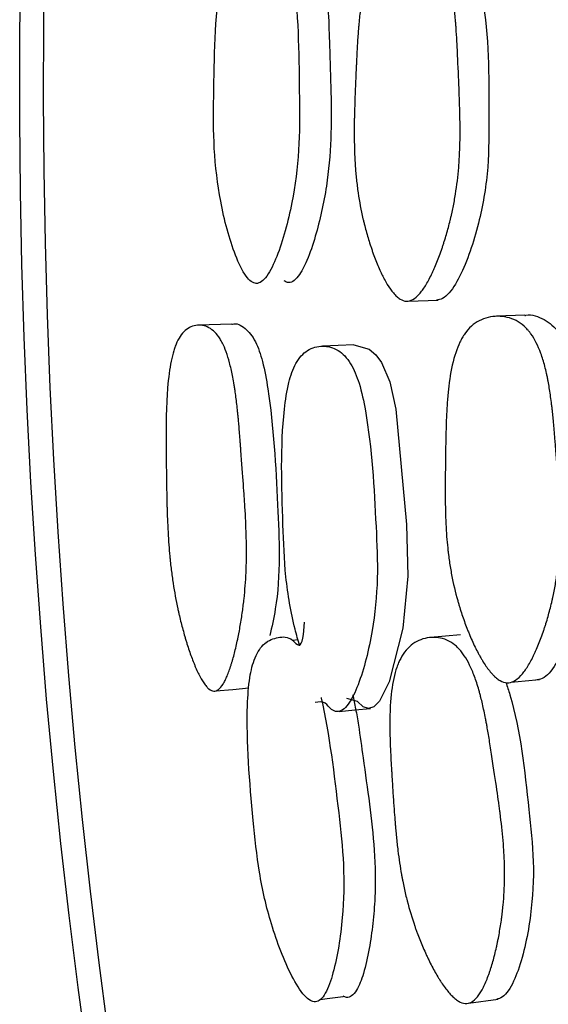
# Model space of a CAD drawing. Units: millimetres. Extents: x 13 to 1473, y 12 to 1043.
# Drawn here: x 698 to 701, y 210 to 215 of the extents above; entities that cross this region are included whole.
import ezdxf

# ---------------------------------------------------------------- set-up
doc = ezdxf.new("R2010")
doc.units = ezdxf.units.MM
doc.header["$LTSCALE"] = 5

msp = doc.modelspace()

# ---------------------------------------------------------------- linework, layer by layer
at = {"color": 7, "linetype": 'Continuous', "lineweight": 25}
for p, q in [((699.7775, 213.2675), (699.9373, 213.2727)), ((700.4008, 213.1913), (700.249, 213.186)), ((698.8321, 213.1448), (698.6534, 213.1386)), ((700.056, 211.4801), (699.8969, 211.4669)), ((699.0226, 211.44), (699.016, 211.4394)), ((699.1876, 211.4535), (699.1586, 211.4511)), ((700.0999, 209.5091), (700.2583, 209.5312))]:
    msp.add_line(p, q, dxfattribs=at)
at = {"color": 7, "linetype": 'Continuous', "lineweight": 25, "flags": 128}
for points in [[(699.4852, 213.033), (699.4015, 213.0298), (699.3178, 213.0266)], [(699.4855, 213.0327), (699.4867, 213.033), (699.568, 213.0097), (699.6032, 212.9804), (699.634, 212.9389), (699.6783, 212.8347), (699.7117, 212.6882), (699.7682, 212.0713), (699.7749, 211.7957), (699.7479, 211.5167), (699.6743, 211.2287), (699.6228, 211.1251), (699.5936, 211.0952), (699.5644, 211.086), (699.5357, 211.0963), (699.5054, 211.1249), (699.4478, 211.1399), (699.4478, 211.1399)], [(700.3276, 211.2271), (700.4037, 211.2341), (700.4798, 211.2411)], [(698.7485, 211.1811), (698.8378, 211.189), (698.9249, 211.1968)], [(699.4068, 211.0712), (699.4906, 211.079), (699.5744, 211.0869)], [(699.3062, 209.5282), (699.3437, 209.5333), (699.4297, 209.5451)]]:
    msp.add_lwpolyline(points, dxfattribs=at)
at = {"color": 7, "linetype": 'Continuous', "lineweight": 25}
for radius, end in [(37.5, 231.25572), (37.3714, 231.03535)]:
    msp.add_arc((735.1981, 214.4135), radius, 0, end, dxfattribs=at)
for points, knots in [([(699.1672, 214.9781), (699.1673, 214.9772), (699.19, 214.7737), (699.1943, 214.4696), (699.1967, 214.0708), (699.1572, 213.7775), (699.0957, 213.5485), (699.0334, 213.4137), (698.9938, 213.3694), (698.9645, 213.3584), (698.9357, 213.3702), (698.895, 213.4148), (698.8316, 213.5535), (698.77, 213.785), (698.7336, 214.0797), (698.7369, 214.4767), (698.7435, 214.8327), (698.7938, 215.12), (698.829, 215.2171), (698.8651, 215.2706), (698.9096, 215.311), (698.9723, 215.3253), (699.0346, 215.3235), (699.0929, 215.2371), (699.11, 215.3274), (699.1216, 215.3883)], [0, 0, 0, 0, 0.000602, 0.138254, 0.199524, 0.263574, 0.336988, 0.369971, 0.384444, 0.396991, 0.408925, 0.422454, 0.457427, 0.530284, 0.593943, 0.655532, 0.792527, 0.82651, 0.854982, 0.870212, 0.886004, 0.919705, 0.95296, 0.968252, 1, 1, 1, 1]), ([(699.7677, 213.267), (699.7565, 213.2674), (699.7451, 213.2713), (699.7277, 213.2822), (699.7218, 213.2867), (699.7129, 213.2948), (699.7099, 213.2977), (699.7039, 213.304), (699.7005, 213.3077), (699.687, 213.3236), (699.6761, 213.3389), (699.6598, 213.3657), (699.6543, 213.3753), (699.6461, 213.3906), (699.6434, 213.3959), (699.6379, 213.4068), (699.6349, 213.413), (699.6227, 213.4388), (699.6131, 213.4609), (699.5992, 213.4964), (699.5946, 213.5086), (699.5878, 213.5275), (699.5856, 213.5339), (699.5811, 213.5469), (699.5787, 213.5541), (699.5686, 213.5845), (699.5612, 213.6091), (699.5508, 213.6462), (699.5474, 213.6586), (699.5427, 213.6774), (699.5411, 213.6836), (699.538, 213.6961), (699.5364, 213.7031), (699.5247, 213.7537), (699.516, 213.7997), (699.5056, 213.8704), (699.5026, 213.8942), (699.4988, 213.9303), (699.4976, 213.9424), (699.496, 213.9606), (699.4955, 213.9667), (699.4948, 213.9759), (699.4945, 213.9789), (699.4941, 213.9851), (699.4938, 213.9887), (699.4909, 214.0306), (699.4892, 214.0738), (699.4881, 214.1443), (699.488, 214.1687), (699.4882, 214.2069), (699.4884, 214.2198), (699.4887, 214.2396), (699.4888, 214.2463), (699.489, 214.2563), (699.4891, 214.2597), (699.4892, 214.2648), (699.4893, 214.2665), (699.4893, 214.2699), (699.4894, 214.2723), (699.4902, 214.3044), (699.4916, 214.3454), (699.4945, 214.4219), (699.4957, 214.4499), (699.4977, 214.4956), (699.4984, 214.5114), (699.4996, 214.5362), (699.5, 214.5446), (699.5008, 214.5617), (699.5012, 214.5712), (699.5032, 214.6112), (699.5048, 214.6406), (699.5074, 214.6809), (699.5083, 214.6938), (699.5097, 214.712), (699.5101, 214.718), (699.5108, 214.7266), (699.511, 214.7295), (699.5115, 214.7351), (699.5117, 214.737), (699.5145, 214.7697), (699.5173, 214.7972), (699.5219, 214.8359), (699.5235, 214.8484), (699.5261, 214.8665), (699.527, 214.8724), (699.5283, 214.8811), (699.5287, 214.884), (699.5297, 214.8897), (699.53, 214.892), (699.5396, 214.9502), (699.551, 214.9981), (699.5715, 215.0597), (699.5789, 215.0785), (699.5909, 215.1041), (699.595, 215.1122), (699.6014, 215.1237), (699.6036, 215.1275), (699.608, 215.1347), (699.61, 215.1378), (699.6331, 215.1724), (699.6575, 215.1956), (699.7146, 215.2275), (699.7447, 215.2356), (699.8101, 215.2362), (699.8407, 215.2283), (699.8821, 215.2051), (699.895, 215.1952), (699.9129, 215.1774), (699.9187, 215.171), (699.9269, 215.1605), (699.9296, 215.1569), (699.9349, 215.1495), (699.9378, 215.1451), (699.9576, 215.1136), (699.9728, 215.0785), (699.9921, 215.0151), (699.9979, 214.9921), (700.0058, 214.9551), (700.0083, 214.9423), (700.0117, 214.9225), (700.0129, 214.9157), (700.0145, 214.9055), (700.015, 214.902), (700.0161, 214.8951), (700.0167, 214.8909), (700.0204, 214.8651), (700.0234, 214.8404), (700.0275, 214.8008), (700.0287, 214.7872), (700.0306, 214.7662), (700.0311, 214.759), (700.032, 214.7482), (700.0323, 214.7445), (700.0328, 214.7372), (700.0332, 214.7325), (700.0349, 214.7079), (700.0364, 214.6834), (700.0386, 214.6426), (700.0393, 214.6283), (700.0408, 214.5985), (700.0414, 214.5839), (700.0451, 214.498), (700.0477, 214.4383), (700.0506, 214.3624), (700.0515, 214.3394), (700.0525, 214.3082), (700.0528, 214.2984), (700.0532, 214.2845), (700.0533, 214.28), (700.0534, 214.2734), (700.0535, 214.2713), (700.0536, 214.2682), (700.0536, 214.2671), (700.0536, 214.265), (700.0537, 214.2646), (700.0548, 214.2103), (700.0549, 214.1606), (700.0534, 214.0907), (700.0526, 214.0681), (700.0509, 214.0354), (700.0503, 214.0247), (700.0493, 214.0089), (700.0489, 214.0036), (700.0482, 213.9933), (700.0479, 213.9892), (700.0434, 213.9346), (700.0376, 213.8867), (700.0262, 213.8159), (700.0219, 213.7925), (700.0148, 213.7576), (700.0124, 213.746), (700.0085, 213.7287), (700.0072, 213.723), (700.0045, 213.7115), (700.0032, 213.7064), (699.9954, 213.6743), (699.9886, 213.649), (699.9777, 213.6115), (699.9739, 213.5991), (699.9681, 213.5807), (699.9661, 213.5745), (699.9621, 213.5623), (699.9603, 213.5568), (699.9491, 213.5235), (699.9399, 213.4985), (699.9258, 213.4634), (699.9211, 213.4521), (699.9139, 213.4357), (699.9115, 213.4303), (699.9066, 213.4198), (699.9045, 213.4152), (699.8909, 213.3872), (699.8801, 213.3673), (699.8639, 213.3414), (699.8585, 213.3334), (699.8504, 213.3224), (699.8477, 213.3189), (699.8424, 213.3122), (699.84, 213.3094), (699.8131, 213.2792), (699.79, 213.2662), (699.7677, 213.267)], [0, 0, 0, 0, 0.015625, 0.015625, 0.023438, 0.023438, 0.027344, 0.027344, 0.03125, 0.03125, 0.046875, 0.046875, 0.054688, 0.054688, 0.058594, 0.058594, 0.0625, 0.0625, 0.078125, 0.078125, 0.085938, 0.085938, 0.089844, 0.089844, 0.09375, 0.09375, 0.109375, 0.109375, 0.117188, 0.117188, 0.121094, 0.121094, 0.125, 0.125, 0.15625, 0.15625, 0.171875, 0.171875, 0.179688, 0.179688, 0.183594, 0.183594, 0.185547, 0.185547, 0.1875, 0.1875, 0.21875, 0.21875, 0.234375, 0.234375, 0.242188, 0.242188, 0.246094, 0.246094, 0.248047, 0.248047, 0.249023, 0.249023, 0.25, 0.25, 0.28125, 0.28125, 0.296875, 0.296875, 0.304688, 0.304688, 0.308594, 0.308594, 0.3125, 0.3125, 0.328125, 0.328125, 0.335938, 0.335938, 0.339844, 0.339844, 0.341797, 0.341797, 0.34375, 0.34375, 0.359375, 0.359375, 0.367188, 0.367188, 0.371094, 0.371094, 0.373047, 0.373047, 0.375, 0.375, 0.40625, 0.40625, 0.421875, 0.421875, 0.429688, 0.429688, 0.433594, 0.433594, 0.4375, 0.4375, 0.46875, 0.46875, 0.5, 0.5, 0.53125, 0.53125, 0.546875, 0.546875, 0.554688, 0.554688, 0.558594, 0.558594, 0.5625, 0.5625, 0.59375, 0.59375, 0.609375, 0.609375, 0.617188, 0.617188, 0.621094, 0.621094, 0.623047, 0.623047, 0.625, 0.625, 0.640625, 0.640625, 0.648438, 0.648438, 0.652344, 0.652344, 0.654297, 0.654297, 0.65625, 0.65625, 0.671875, 0.671875, 0.679688, 0.679688, 0.6875, 0.6875, 0.71875, 0.71875, 0.734375, 0.734375, 0.742188, 0.742188, 0.746094, 0.746094, 0.748047, 0.748047, 0.749023, 0.749023, 0.75, 0.75, 0.78125, 0.78125, 0.796875, 0.796875, 0.804688, 0.804688, 0.808594, 0.808594, 0.8125, 0.8125, 0.84375, 0.84375, 0.859375, 0.859375, 0.867188, 0.867188, 0.871094, 0.871094, 0.875, 0.875, 0.890625, 0.890625, 0.898438, 0.898438, 0.902344, 0.902344, 0.90625, 0.90625, 0.921875, 0.921875, 0.929688, 0.929688, 0.933594, 0.933594, 0.9375, 0.9375, 0.953125, 0.953125, 0.960938, 0.960938, 0.964844, 0.964844, 0.96875, 0.96875, 1, 1, 1, 1]), ([(699.3371, 214.975), (699.3396, 214.9496), (699.3449, 214.8952), (699.3515, 214.7813), (699.3566, 214.6095), (699.3645, 214.3849), (699.3668, 214.1324), (699.3472, 213.9172), (699.3148, 213.7449), (699.2802, 213.6105), (699.2404, 213.4903), (699.1984, 213.408), (699.1613, 213.3703), (699.1343, 213.3642), (699.1192, 213.3725), (699.1134, 213.3756)], [0, 0, 0, 0, 0.0423475, 0.0905537, 0.1871874, 0.323273, 0.4582078, 0.5980768, 0.6774127, 0.7582653, 0.8449673, 0.9134579, 0.9492285, 0.980739, 1, 1, 1, 1]), ([(700.1584, 214.9539), (700.1633, 214.9313), (700.211, 214.7126), (700.2071, 214.3784), (700.2102, 213.9795), (700.1609, 213.6861), (700.0867, 213.4563), (700.0112, 213.3236), (699.9635, 213.278), (699.939, 213.274), (699.9276, 213.2722)], [0, 0, 0, 0, 0.038451, 0.372479, 0.521511, 0.677475, 0.855328, 0.934819, 0.969687, 1, 1, 1, 1]), ([(698.8324, 213.1435), (698.8337, 213.1439), (698.8566, 213.1523), (698.8926, 213.1329), (698.9337, 213.0939), (698.9678, 213.0383), (699.002, 212.9387), (699.0536, 212.6475), (699.0735, 212.2909), (699.0914, 211.8949), (699.077, 211.6514), (699.047, 211.5233), (699.0362, 211.4767)], [0, 0, 0, 0, 0.004726, 0.081711, 0.117218, 0.152038, 0.218114, 0.298507, 0.620775, 0.764543, 0.914526, 1, 1, 1, 1]), ([(700.306, 211.2243), (700.294, 211.2247), (700.2816, 211.2286), (700.2625, 211.2396), (700.256, 211.2441), (700.2461, 211.2522), (700.2428, 211.2551), (700.2361, 211.2613), (700.2324, 211.2651), (700.2174, 211.2809), (700.2052, 211.2962), (700.1867, 211.3229), (700.1805, 211.3325), (700.1712, 211.3478), (700.1681, 211.3531), (700.1619, 211.3639), (700.1584, 211.3701), (700.1445, 211.3958), (700.1335, 211.4178), (700.1173, 211.4532), (700.112, 211.4653), (700.1041, 211.4842), (700.1015, 211.4905), (700.0963, 211.5034), (700.0935, 211.5106), (700.0817, 211.5409), (700.0729, 211.5653), (700.0605, 211.6023), (700.0565, 211.6147), (700.0508, 211.6333), (700.0489, 211.6395), (700.0453, 211.652), (700.0433, 211.6589), (700.0291, 211.7092), (700.0183, 211.755), (700.005, 211.8254), (700.001, 211.8492), (699.9957, 211.8852), (699.9941, 211.8973), (699.9918, 211.9155), (699.9911, 211.9216), (699.99, 211.9308), (699.9897, 211.9338), (699.989, 211.9399), (699.9886, 211.9436), (699.9842, 211.9852), (699.981, 212.0282), (699.9777, 212.0986), (699.9768, 212.1231), (699.9759, 212.1612), (699.9756, 212.1742), (699.9753, 212.194), (699.9753, 212.2007), (699.9752, 212.2108), (699.9751, 212.2141), (699.9751, 212.2192), (699.9751, 212.2209), (699.9751, 212.2243), (699.9751, 212.2268), (699.9749, 212.2586), (699.9751, 212.3059), (699.976, 212.3778), (699.9761, 212.386), (699.9762, 212.3987), (699.9763, 212.4048), (699.9765, 212.416), (699.9766, 212.4215), (699.9769, 212.4482), (699.9772, 212.4674), (699.9781, 212.5183), (699.9785, 212.5435), (699.979, 212.5681), (699.9792, 212.5741), (699.9793, 212.5784), (699.9793, 212.5789), (699.9793, 212.5797), (699.9794, 212.5826), (699.9796, 212.5886), (699.9797, 212.5926), (699.9801, 212.6045), (699.9803, 212.6123), (699.9818, 212.6507), (699.9832, 212.6796), (699.9867, 212.734), (699.9888, 212.7593), (699.9923, 212.7947), (699.9936, 212.8061), (699.9956, 212.8225), (699.9963, 212.8278), (699.9973, 212.8356), (699.9977, 212.8382), (699.9984, 212.8433), (699.9986, 212.845), (700.0071, 212.9029), (700.0178, 212.9505), (700.0381, 213.0116), (700.0455, 213.0303), (700.0576, 213.0557), (700.0619, 213.0638), (700.0684, 213.0752), (700.0707, 213.0789), (700.0752, 213.0861), (700.0773, 213.0892), (700.1012, 213.1234), (700.1269, 213.1464), (700.1878, 213.1779), (700.2201, 213.1859), (700.2907, 213.1863), (700.3239, 213.1785), (700.3694, 213.1553), (700.3837, 213.1455), (700.4036, 213.1277), (700.41, 213.1213), (700.4192, 213.1109), (700.4223, 213.1073), (700.4282, 213.0999), (700.4314, 213.0955), (700.4539, 213.0641), (700.4716, 213.0291), (700.4945, 212.9659), (700.5016, 212.943), (700.5113, 212.9061), (700.5144, 212.8934), (700.5188, 212.8736), (700.5202, 212.8669), (700.5223, 212.8567), (700.523, 212.8532), (700.5244, 212.8463), (700.5252, 212.8422), (700.5301, 212.8163), (700.5341, 212.7917), (700.5398, 212.7523), (700.5416, 212.7387), (700.5443, 212.7177), (700.5451, 212.7106), (700.5464, 212.6998), (700.5468, 212.6962), (700.5477, 212.6889), (700.5482, 212.6843), (700.5509, 212.6594), (700.5533, 212.6349), (700.557, 212.5942), (700.5582, 212.58), (700.5607, 212.5503), (700.5619, 212.5356), (700.5685, 212.4515), (700.573, 212.3926), (700.5784, 212.3168), (700.58, 212.2937), (700.5821, 212.2621), (700.5827, 212.2521), (700.5835, 212.2378), (700.5838, 212.2332), (700.5842, 212.2265), (700.5843, 212.2243), (700.5845, 212.221), (700.5845, 212.2199), (700.5847, 212.2178), (700.5847, 212.2173), (700.5875, 212.1632), (700.589, 212.1137), (700.5894, 212.0439), (700.5891, 212.0214), (700.5883, 211.9887), (700.588, 211.978), (700.5873, 211.9622), (700.5871, 211.957), (700.5866, 211.9467), (700.5863, 211.9426), (700.5831, 211.8881), (700.5782, 211.8404), (700.568, 211.7699), (700.564, 211.7466), (700.5574, 211.7118), (700.5551, 211.7002), (700.5514, 211.683), (700.5502, 211.6772), (700.5476, 211.6658), (700.5464, 211.6607), (700.5389, 211.6287), (700.5323, 211.6035), (700.5217, 211.5662), (700.518, 211.5539), (700.5123, 211.5355), (700.5104, 211.5294), (700.5064, 211.5172), (700.5046, 211.5117), (700.4935, 211.4786), (700.4844, 211.4538), (700.4703, 211.4188), (700.4655, 211.4076), (700.4583, 211.3914), (700.4558, 211.386), (700.451, 211.3756), (700.4488, 211.3711), (700.435, 211.3432), (700.424, 211.3235), (700.4074, 211.2978), (700.4018, 211.2899), (700.3934, 211.279), (700.3906, 211.2755), (700.385, 211.2689), (700.3826, 211.266), (700.3546, 211.2362), (700.33, 211.2234), (700.306, 211.2243)], [0, 0, 0, 0, 0.015625, 0.015625, 0.023438, 0.023438, 0.027344, 0.027344, 0.03125, 0.03125, 0.046875, 0.046875, 0.054688, 0.054688, 0.058594, 0.058594, 0.0625, 0.0625, 0.078125, 0.078125, 0.085938, 0.085938, 0.089844, 0.089844, 0.09375, 0.09375, 0.109375, 0.109375, 0.117188, 0.117188, 0.121094, 0.121094, 0.125, 0.125, 0.15625, 0.15625, 0.171875, 0.171875, 0.179688, 0.179688, 0.183594, 0.183594, 0.185547, 0.185547, 0.1875, 0.1875, 0.21875, 0.21875, 0.234375, 0.234375, 0.242188, 0.242188, 0.246094, 0.246094, 0.248047, 0.248047, 0.249023, 0.249023, 0.25, 0.25, 0.28125, 0.28125, 0.285156, 0.285156, 0.287109, 0.287109, 0.289062, 0.289062, 0.296875, 0.296875, 0.3125, 0.3125, 0.320312, 0.320312, 0.321289, 0.321289, 0.322266, 0.322266, 0.324219, 0.324219, 0.328125, 0.328125, 0.34375, 0.34375, 0.359375, 0.359375, 0.367188, 0.367188, 0.371094, 0.371094, 0.373047, 0.373047, 0.375, 0.375, 0.40625, 0.40625, 0.421875, 0.421875, 0.429688, 0.429688, 0.433594, 0.433594, 0.4375, 0.4375, 0.46875, 0.46875, 0.5, 0.5, 0.53125, 0.53125, 0.546875, 0.546875, 0.554688, 0.554688, 0.558594, 0.558594, 0.5625, 0.5625, 0.59375, 0.59375, 0.609375, 0.609375, 0.617188, 0.617188, 0.621094, 0.621094, 0.623047, 0.623047, 0.625, 0.625, 0.640625, 0.640625, 0.648438, 0.648438, 0.652344, 0.652344, 0.654297, 0.654297, 0.65625, 0.65625, 0.671875, 0.671875, 0.679688, 0.679688, 0.6875, 0.6875, 0.71875, 0.71875, 0.734375, 0.734375, 0.742188, 0.742188, 0.746094, 0.746094, 0.748047, 0.748047, 0.749023, 0.749023, 0.75, 0.75, 0.78125, 0.78125, 0.796875, 0.796875, 0.804688, 0.804688, 0.808594, 0.808594, 0.8125, 0.8125, 0.84375, 0.84375, 0.859375, 0.859375, 0.867188, 0.867188, 0.871094, 0.871094, 0.875, 0.875, 0.890625, 0.890625, 0.898438, 0.898438, 0.902344, 0.902344, 0.90625, 0.90625, 0.921875, 0.921875, 0.929688, 0.929688, 0.933594, 0.933594, 0.9375, 0.9375, 0.953125, 0.953125, 0.960938, 0.960938, 0.964844, 0.964844, 0.96875, 0.96875, 1, 1, 1, 1]), ([(700.4012, 213.19), (700.4032, 213.1905), (700.4367, 213.1992), (700.4884, 213.1803), (700.5468, 213.1419), (700.5949, 213.0868), (700.6419, 212.9875), (700.71, 212.6965), (700.7284, 212.3403), (700.7413, 211.9413), (700.6971, 211.6492), (700.6241, 211.4204), (700.5469, 211.2888), (700.4969, 211.2437), (700.4706, 211.24), (700.4584, 211.2382)], [0, 0, 0, 0, 0.003911, 0.066741, 0.095751, 0.124184, 0.178201, 0.243804, 0.506468, 0.623686, 0.746383, 0.886195, 0.948667, 0.976105, 1, 1, 1, 1]), ([(698.7365, 211.1795), (698.7282, 211.18), (698.7196, 211.184), (698.7061, 211.195), (698.7016, 211.1996), (698.6946, 211.2077), (698.6922, 211.2106), (698.6875, 211.2168), (698.6848, 211.2206), (698.6741, 211.2365), (698.6653, 211.2518), (698.6519, 211.2785), (698.6474, 211.2881), (698.6407, 211.3034), (698.6384, 211.3087), (698.6338, 211.3195), (698.6313, 211.3257), (698.6211, 211.3514), (698.613, 211.3735), (698.601, 211.4089), (698.5971, 211.421), (698.5912, 211.4398), (698.5893, 211.4462), (698.5854, 211.4591), (698.5833, 211.4662), (698.5745, 211.4966), (698.5678, 211.521), (698.5585, 211.558), (698.5555, 211.5704), (698.5511, 211.589), (698.5497, 211.5952), (698.5469, 211.6077), (698.5454, 211.6146), (698.5345, 211.6649), (698.5261, 211.7107), (698.5153, 211.7811), (698.5121, 211.8048), (698.5076, 211.8408), (698.5062, 211.8529), (698.5042, 211.8711), (698.5036, 211.8772), (698.5027, 211.8863), (698.5024, 211.8894), (698.5018, 211.8955), (698.5014, 211.8992), (698.4975, 211.9406), (698.4943, 211.9836), (698.4904, 212.0539), (698.4893, 212.0783), (698.4878, 212.1164), (698.4873, 212.1293), (698.4867, 212.1491), (698.4865, 212.1558), (698.4862, 212.1659), (698.4861, 212.1692), (698.486, 212.1743), (698.4859, 212.176), (698.4858, 212.1794), (698.4858, 212.1819), (698.485, 212.2134), (698.4841, 212.2607), (698.4831, 212.3325), (698.483, 212.3408), (698.4829, 212.3535), (698.4828, 212.3597), (698.4827, 212.3712), (698.4826, 212.3768), (698.4823, 212.4041), (698.4821, 212.4236), (698.4817, 212.4752), (698.4815, 212.5003), (698.4813, 212.524), (698.4813, 212.5296), (698.4813, 212.5332), (698.4813, 212.5336), (698.4813, 212.5343), (698.4813, 212.5372), (698.4813, 212.5433), (698.4813, 212.5472), (698.4813, 212.5591), (698.4813, 212.5669), (698.4816, 212.6054), (698.482, 212.6343), (698.4833, 212.6887), (698.4842, 212.714), (698.486, 212.7494), (698.4866, 212.7607), (698.4876, 212.7771), (698.488, 212.7824), (698.4885, 212.7902), (698.4887, 212.7928), (698.4891, 212.7979), (698.4892, 212.7996), (698.4939, 212.8574), (698.5003, 212.905), (698.5128, 212.9661), (698.5175, 212.9847), (698.5253, 213.0101), (698.528, 213.0181), (698.5322, 213.0295), (698.5337, 213.0331), (698.5366, 213.0403), (698.5379, 213.0433), (698.5536, 213.0775), (698.5706, 213.1003), (698.6114, 213.1311), (698.6334, 213.1387), (698.682, 213.1385), (698.7052, 213.1302), (698.737, 213.1066), (698.747, 213.0966), (698.7611, 213.0787), (698.7656, 213.0722), (698.7722, 213.0617), (698.7743, 213.0581), (698.7786, 213.0506), (698.7809, 213.0462), (698.797, 213.0146), (698.8097, 212.9795), (698.8266, 212.9162), (698.8318, 212.8933), (698.8391, 212.8564), (698.8415, 212.8436), (698.8449, 212.8238), (698.846, 212.8171), (698.8476, 212.8068), (698.8481, 212.8034), (698.8492, 212.7965), (698.8498, 212.7923), (698.8536, 212.7666), (698.8568, 212.742), (698.8613, 212.7025), (698.8628, 212.689), (698.865, 212.668), (698.8657, 212.6608), (698.8668, 212.65), (698.8672, 212.6464), (698.8679, 212.6391), (698.8683, 212.6344), (698.8706, 212.61), (698.8727, 212.5856), (698.8759, 212.5449), (698.8771, 212.5307), (698.8788, 212.5083), (698.8793, 212.5007), (698.8805, 212.4851), (698.8811, 212.4778), (698.8868, 212.3988), (698.8913, 212.3384), (698.8968, 212.2626), (698.8984, 212.2398), (698.9005, 212.2093), (698.9011, 212.1997), (698.902, 212.1863), (698.9023, 212.1819), (698.9027, 212.1757), (698.9028, 212.1736), (698.903, 212.1706), (698.9031, 212.1696), (698.9032, 212.1677), (698.9032, 212.1674), (698.9065, 212.1129), (698.9088, 212.0632), (698.9108, 211.9935), (698.9113, 211.971), (698.9116, 211.9385), (698.9116, 211.9279), (698.9116, 211.9122), (698.9115, 211.9071), (698.9115, 211.8968), (698.9114, 211.8928), (698.9106, 211.8384), (698.9085, 211.7908), (698.9032, 211.7205), (698.9011, 211.6973), (698.8974, 211.6628), (698.8961, 211.6513), (698.894, 211.6342), (698.8933, 211.6285), (698.8918, 211.6171), (698.8911, 211.6121), (698.8867, 211.5804), (698.8828, 211.5554), (698.8764, 211.5183), (698.8742, 211.5061), (698.8707, 211.4878), (698.8695, 211.4817), (698.8671, 211.4697), (698.866, 211.4642), (698.8591, 211.4314), (698.8535, 211.4067), (698.8446, 211.372), (698.8416, 211.3609), (698.837, 211.3448), (698.8355, 211.3395), (698.8324, 211.3291), (698.831, 211.3246), (698.8222, 211.297), (698.8151, 211.2774), (698.8043, 211.252), (698.8007, 211.2441), (698.7952, 211.2333), (698.7934, 211.2299), (698.7897, 211.2233), (698.7881, 211.2205), (698.7696, 211.191), (698.7531, 211.1784), (698.7365, 211.1795)], [0, 0, 0, 0, 0.015625, 0.015625, 0.023438, 0.023438, 0.027344, 0.027344, 0.03125, 0.03125, 0.046875, 0.046875, 0.054688, 0.054688, 0.058594, 0.058594, 0.0625, 0.0625, 0.078125, 0.078125, 0.085938, 0.085938, 0.089844, 0.089844, 0.09375, 0.09375, 0.109375, 0.109375, 0.117188, 0.117188, 0.121094, 0.121094, 0.125, 0.125, 0.15625, 0.15625, 0.171875, 0.171875, 0.179688, 0.179688, 0.183594, 0.183594, 0.185547, 0.185547, 0.1875, 0.1875, 0.21875, 0.21875, 0.234375, 0.234375, 0.242188, 0.242188, 0.246094, 0.246094, 0.248047, 0.248047, 0.249023, 0.249023, 0.25, 0.25, 0.28125, 0.28125, 0.285156, 0.285156, 0.287109, 0.287109, 0.289062, 0.289062, 0.296875, 0.296875, 0.3125, 0.3125, 0.320312, 0.320312, 0.321289, 0.321289, 0.322266, 0.322266, 0.324219, 0.324219, 0.328125, 0.328125, 0.34375, 0.34375, 0.359375, 0.359375, 0.367188, 0.367188, 0.371094, 0.371094, 0.373047, 0.373047, 0.375, 0.375, 0.40625, 0.40625, 0.421875, 0.421875, 0.429688, 0.429688, 0.433594, 0.433594, 0.4375, 0.4375, 0.46875, 0.46875, 0.5, 0.5, 0.53125, 0.53125, 0.546875, 0.546875, 0.554688, 0.554688, 0.558594, 0.558594, 0.5625, 0.5625, 0.59375, 0.59375, 0.609375, 0.609375, 0.617188, 0.617188, 0.621094, 0.621094, 0.623047, 0.623047, 0.625, 0.625, 0.640625, 0.640625, 0.648438, 0.648438, 0.652344, 0.652344, 0.654297, 0.654297, 0.65625, 0.65625, 0.671875, 0.671875, 0.679688, 0.679688, 0.683594, 0.683594, 0.6875, 0.6875, 0.71875, 0.71875, 0.734375, 0.734375, 0.742188, 0.742188, 0.746094, 0.746094, 0.748047, 0.748047, 0.749023, 0.749023, 0.75, 0.75, 0.78125, 0.78125, 0.796875, 0.796875, 0.804688, 0.804688, 0.808594, 0.808594, 0.8125, 0.8125, 0.84375, 0.84375, 0.859375, 0.859375, 0.867188, 0.867188, 0.871094, 0.871094, 0.875, 0.875, 0.890625, 0.890625, 0.898438, 0.898438, 0.902344, 0.902344, 0.90625, 0.90625, 0.921875, 0.921875, 0.929688, 0.929688, 0.933594, 0.933594, 0.9375, 0.9375, 0.953125, 0.953125, 0.960938, 0.960938, 0.964844, 0.964844, 0.96875, 0.96875, 1, 1, 1, 1]), ([(699.1962, 211.4222), (699.1877, 211.4519), (699.1542, 211.5693), (699.1168, 211.7885), (699.1024, 212.1839), (699.0915, 212.54), (699.1327, 212.8271), (699.1667, 212.9235), (699.2039, 212.9764), (699.2508, 213.0156), (699.3182, 213.0337), (699.3879, 213.0166), (699.438, 212.9763), (699.4792, 212.9214), (699.52, 212.8218), (699.5803, 212.531), (699.5996, 212.1756), (699.6184, 211.778), (699.5875, 211.4856), (699.531, 211.2567), (699.4695, 211.1218), (699.4285, 211.0774), (699.3968, 211.067), (699.3633, 211.0781), (699.3291, 211.1287), (699.2981, 211.1222), (699.2798, 211.1183)], [0, 0, 0, 0, 0.02191, 0.086537, 0.149279, 0.289018, 0.323518, 0.352436, 0.367915, 0.384036, 0.418373, 0.452254, 0.467839, 0.483091, 0.511947, 0.54696, 0.686996, 0.749358, 0.814648, 0.889549, 0.923159, 0.937875, 0.950615, 0.963398, 0.978304, 1, 1, 1, 1]), ([(699.3113, 211.1451), (699.3115, 211.1442), (699.3557, 210.9442), (699.3923, 210.6423), (699.437, 210.246), (699.4289, 209.9502), (699.3922, 209.716), (699.3446, 209.5752), (699.3099, 209.527), (699.2819, 209.513), (699.2521, 209.5217), (699.2069, 209.5617), (699.1291, 209.6928), (699.0431, 209.9165), (698.9757, 210.2057), (698.9367, 210.6008), (698.9055, 210.9554), (698.9249, 211.2465), (698.9496, 211.3468), (698.9799, 211.4038), (699.0198, 211.4487), (699.0806, 211.4695), (699.1427, 211.4744), (699.2099, 211.3947), (699.2173, 211.4863), (699.2224, 211.548)], [0, 0, 0, 0, 0.000602, 0.138254, 0.199524, 0.263574, 0.336988, 0.369971, 0.384444, 0.396991, 0.408925, 0.422454, 0.457427, 0.530284, 0.593943, 0.655532, 0.792527, 0.82651, 0.854982, 0.870212, 0.886004, 0.919705, 0.95296, 0.968252, 1, 1, 1, 1]), ([(700.0903, 209.5075), (700.0791, 209.5067), (700.0674, 209.5093), (700.0489, 209.5183), (700.0425, 209.5222), (700.0328, 209.5293), (700.0295, 209.5319), (700.0229, 209.5374), (700.0192, 209.5408), (700.004, 209.5551), (699.9916, 209.5692), (699.9725, 209.5941), (699.966, 209.6031), (699.9563, 209.6175), (699.953, 209.6225), (699.9464, 209.6327), (699.9427, 209.6386), (699.9278, 209.6629), (699.916, 209.6839), (699.8983, 209.7177), (699.8925, 209.7293), (699.8837, 209.7474), (699.8808, 209.7535), (699.875, 209.7659), (699.8718, 209.7728), (699.8586, 209.802), (699.8486, 209.8257), (699.8343, 209.8615), (699.8296, 209.8735), (699.8229, 209.8916), (699.8207, 209.8977), (699.8163, 209.9098), (699.8139, 209.9165), (699.7969, 209.9656), (699.7834, 210.0104), (699.7656, 210.0796), (699.7601, 210.1029), (699.7524, 210.1384), (699.7499, 210.1503), (699.7464, 210.1683), (699.7452, 210.1743), (699.7435, 210.1833), (699.743, 210.1863), (699.7419, 210.1924), (699.7412, 210.196), (699.7339, 210.2373), (699.7276, 210.2801), (699.719, 210.3501), (699.7163, 210.3744), (699.7125, 210.4123), (699.7113, 210.4252), (699.7095, 210.4449), (699.7089, 210.4515), (699.708, 210.4616), (699.7078, 210.4649), (699.7073, 210.47), (699.7072, 210.4717), (699.7069, 210.4751), (699.7067, 210.4775), (699.7041, 210.5095), (699.7011, 210.5504), (699.6959, 210.6268), (699.6941, 210.6547), (699.6912, 210.7004), (699.6903, 210.7162), (699.6888, 210.7409), (699.6883, 210.7493), (699.6873, 210.7664), (699.6867, 210.776), (699.6844, 210.8159), (699.6829, 210.8453), (699.6812, 210.8857), (699.6807, 210.8986), (699.6801, 210.9169), (699.6799, 210.9228), (699.6797, 210.9315), (699.6796, 210.9344), (699.6795, 210.94), (699.6794, 210.9419), (699.6787, 210.9748), (699.6786, 211.0024), (699.6791, 211.0414), (699.6794, 211.054), (699.68, 211.0722), (699.6803, 211.0782), (699.6807, 211.087), (699.6808, 211.0899), (699.6811, 211.0957), (699.6812, 211.098), (699.6846, 211.1569), (699.6908, 211.2058), (699.7046, 211.2692), (699.71, 211.2886), (699.7192, 211.3154), (699.7224, 211.3239), (699.7276, 211.336), (699.7293, 211.34), (699.733, 211.3476), (699.7346, 211.3509), (699.7539, 211.3878), (699.7757, 211.4135), (699.8291, 211.4512), (699.8582, 211.4625), (699.9231, 211.47), (699.9544, 211.4655), (699.9981, 211.4467), (700.0119, 211.4383), (700.0316, 211.4225), (700.038, 211.4167), (700.0473, 211.4072), (700.0504, 211.4039), (700.0564, 211.397), (700.0597, 211.393), (700.0828, 211.3638), (700.1017, 211.3305), (700.1276, 211.2695), (700.1358, 211.2473), (700.1476, 211.2113), (700.1514, 211.1989), (700.157, 211.1795), (700.1588, 211.1729), (700.1615, 211.1629), (700.1624, 211.1595), (700.1642, 211.1527), (700.1653, 211.1486), (700.1717, 211.1233), (700.1773, 211.0991), (700.1855, 211.0602), (700.1883, 211.0468), (700.1923, 211.0261), (700.1936, 211.0191), (700.1956, 211.0084), (700.1963, 211.0048), (700.1976, 210.9975), (700.1985, 210.9929), (700.2028, 210.9686), (700.2069, 210.9444), (700.2134, 210.9041), (700.2157, 210.89), (700.2203, 210.8605), (700.2225, 210.846), (700.2353, 210.761), (700.2442, 210.7019), (700.2552, 210.6268), (700.2584, 210.6039), (700.2628, 210.573), (700.2641, 210.5633), (700.266, 210.5495), (700.2666, 210.5451), (700.2674, 210.5386), (700.2677, 210.5365), (700.2681, 210.5333), (700.2683, 210.5323), (700.2685, 210.5303), (700.2686, 210.5299), (700.2755, 210.4759), (700.2809, 210.4266), (700.2868, 210.3568), (700.2884, 210.3343), (700.2902, 210.3016), (700.2908, 210.2909), (700.2914, 210.2751), (700.2916, 210.2698), (700.292, 210.2595), (700.2921, 210.2554), (700.2935, 210.2006), (700.2928, 210.1524), (700.289, 210.0808), (700.2872, 210.057), (700.2839, 210.0216), (700.2826, 210.0098), (700.2806, 209.9922), (700.2799, 209.9863), (700.2785, 209.9746), (700.2778, 209.9694), (700.2734, 209.9367), (700.2693, 209.9108), (700.2624, 209.8724), (700.26, 209.8597), (700.2562, 209.8407), (700.2549, 209.8343), (700.2522, 209.8218), (700.251, 209.8161), (700.2433, 209.7818), (700.2369, 209.756), (700.2266, 209.7195), (700.2231, 209.7078), (700.2177, 209.6908), (700.2159, 209.6852), (700.2122, 209.6742), (700.2105, 209.6694), (700.2, 209.6401), (700.1914, 209.6192), (700.178, 209.5917), (700.1735, 209.5832), (700.1667, 209.5714), (700.1644, 209.5676), (700.1597, 209.5604), (700.1576, 209.5573), (700.1341, 209.5245), (700.1125, 209.5091), (700.0903, 209.5075)], [0, 0, 0, 0, 0.015625, 0.015625, 0.023438, 0.023438, 0.027344, 0.027344, 0.03125, 0.03125, 0.046875, 0.046875, 0.054688, 0.054688, 0.058594, 0.058594, 0.0625, 0.0625, 0.078125, 0.078125, 0.085938, 0.085938, 0.089844, 0.089844, 0.09375, 0.09375, 0.109375, 0.109375, 0.117188, 0.117188, 0.121094, 0.121094, 0.125, 0.125, 0.15625, 0.15625, 0.171875, 0.171875, 0.179688, 0.179688, 0.183594, 0.183594, 0.185547, 0.185547, 0.1875, 0.1875, 0.21875, 0.21875, 0.234375, 0.234375, 0.242188, 0.242188, 0.246094, 0.246094, 0.248047, 0.248047, 0.249023, 0.249023, 0.25, 0.25, 0.28125, 0.28125, 0.296875, 0.296875, 0.304688, 0.304688, 0.308594, 0.308594, 0.3125, 0.3125, 0.328125, 0.328125, 0.335938, 0.335938, 0.339844, 0.339844, 0.341797, 0.341797, 0.34375, 0.34375, 0.359375, 0.359375, 0.367188, 0.367188, 0.371094, 0.371094, 0.373047, 0.373047, 0.375, 0.375, 0.40625, 0.40625, 0.421875, 0.421875, 0.429688, 0.429688, 0.433594, 0.433594, 0.4375, 0.4375, 0.46875, 0.46875, 0.5, 0.5, 0.53125, 0.53125, 0.546875, 0.546875, 0.554688, 0.554688, 0.558594, 0.558594, 0.5625, 0.5625, 0.59375, 0.59375, 0.609375, 0.609375, 0.617188, 0.617188, 0.621094, 0.621094, 0.623047, 0.623047, 0.625, 0.625, 0.640625, 0.640625, 0.648438, 0.648438, 0.652344, 0.652344, 0.654297, 0.654297, 0.65625, 0.65625, 0.671875, 0.671875, 0.679688, 0.679688, 0.6875, 0.6875, 0.71875, 0.71875, 0.734375, 0.734375, 0.742188, 0.742188, 0.746094, 0.746094, 0.748047, 0.748047, 0.749023, 0.749023, 0.75, 0.75, 0.78125, 0.78125, 0.796875, 0.796875, 0.804688, 0.804688, 0.808594, 0.808594, 0.8125, 0.8125, 0.84375, 0.84375, 0.859375, 0.859375, 0.867188, 0.867188, 0.871094, 0.871094, 0.875, 0.875, 0.890625, 0.890625, 0.898438, 0.898438, 0.902344, 0.902344, 0.90625, 0.90625, 0.921875, 0.921875, 0.929688, 0.929688, 0.933594, 0.933594, 0.9375, 0.9375, 0.953125, 0.953125, 0.960938, 0.960938, 0.964844, 0.964844, 0.96875, 0.96875, 1, 1, 1, 1]), ([(700.2995, 211.2263), (700.3068, 211.2044), (700.3774, 210.992), (700.4091, 210.6593), (700.4546, 210.263), (700.4367, 209.966), (700.3874, 209.7296), (700.3264, 209.5896), (700.2838, 209.5392), (700.2598, 209.5327), (700.2487, 209.5296)], [0, 0, 0, 0, 0.0384505, 0.3724794, 0.5215114, 0.6774747, 0.8553281, 0.9348191, 0.9696872, 1, 1, 1, 1]), ([(699.4806, 211.16), (699.4858, 211.135), (699.4968, 211.0815), (699.5155, 210.9689), (699.5388, 210.7987), (699.5705, 210.5761), (699.5996, 210.3254), (699.603, 210.1093), (699.5891, 209.9345), (699.5691, 209.7972), (699.5422, 209.6735), (699.5092, 209.5871), (699.4763, 209.5458), (699.4501, 209.5368), (699.4342, 209.5434), (699.4282, 209.5459)], [0, 0, 0, 0, 0.0423475, 0.0905537, 0.1871874, 0.323273, 0.4582078, 0.5980768, 0.6774127, 0.7582653, 0.8449673, 0.9134579, 0.9492285, 0.980739, 1, 1, 1, 1])]:
    msp.add_open_spline(points, degree=3, knots=knots, dxfattribs=at)

doc.saveas('drawing.dxf')
